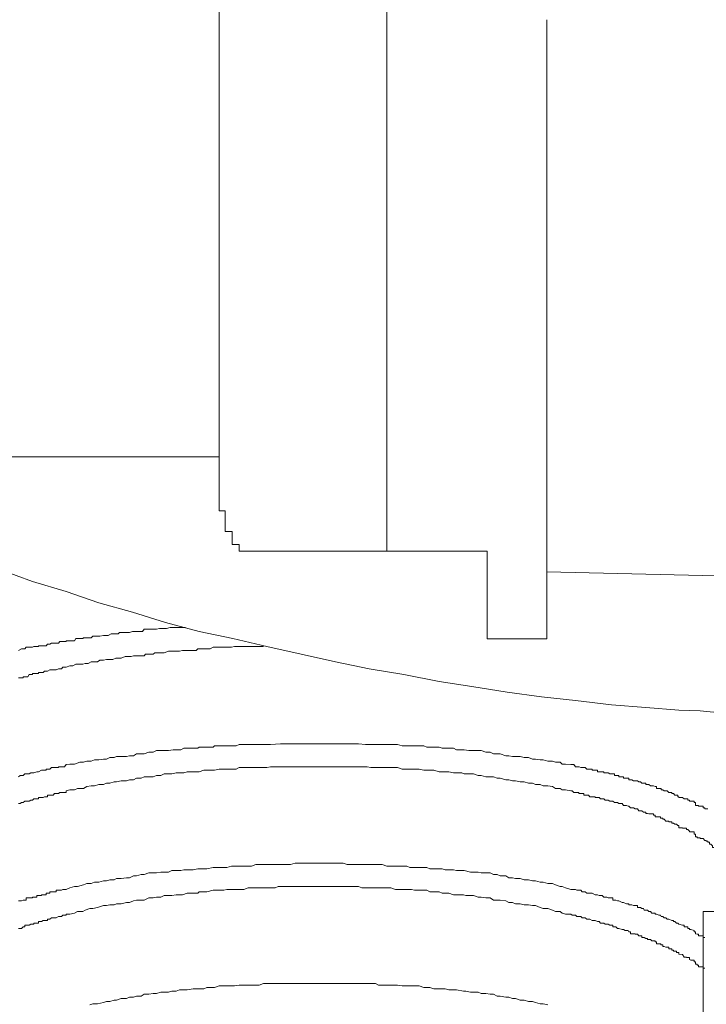
# Model space of a CAD drawing. Units: inches. Extents: x -1067 to 2810, y -1308 to 908.
# Drawn here: x 378 to 392, y -300 to -281 of the extents above; entities that cross this region are included whole.
import ezdxf

# ---------------------------------------------------------------- set-up
doc = ezdxf.new("R2010")
doc.units = ezdxf.units.IN
doc.header["$MEASUREMENT"] = 0
doc.layers.add('图层 1', color=7, linetype='Continuous')

msp = doc.modelspace()

# ---------------------------------------------------------------- linework, layer by layer
at = {"layer": '图层 1', "color": 7, "lineweight": 9}
for points in [[(385.422, -270.249), (385.422, -291.321)], [(382.098, -289.712), (382.098, -271.988)], [(388.595, -293.051), (388.595, -280.785)], [(377.953, -289.446), (382.098, -289.446)], [(382.098, -289.712), (382.098, -289.856), (382.098, -289.977), (382.098, -290.114), (382.098, -290.243), (382.098, -290.372), (382.098, -290.516), (382.219, -290.516), (382.219, -290.645), (382.219, -290.774), (382.219, -290.926), (382.356, -290.926), (382.356, -291.063), (382.356, -291.184), (382.493, -291.184), (382.493, -291.313)], [(382.493, -291.313), (385.422, -291.313)], [(387.411, -291.313), (385.422, -291.313)], [(387.411, -291.313), (387.411, -293.051)], [(377.741, -291.677), (378.394, -291.913), (379.062, -292.11), (379.714, -292.338), (380.382, -292.52), (381.035, -292.725), (381.703, -292.907), (382.371, -293.044), (383.039, -293.203), (383.722, -293.355), (384.405, -293.507), (385.073, -293.643), (385.756, -293.757), (386.455, -293.894), (387.108, -293.993), (387.806, -294.106), (388.489, -294.198), (389.157, -294.273), (389.871, -294.357), (390.554, -294.41), (391.207, -294.463)], [(388.595, -291.723), (394.486, -291.86)], [(379.062, -293.089), (379.107, -293.089), (379.138, -293.089), (379.198, -293.089), (379.229, -293.089), (379.259, -293.044), (379.289, -293.044), (379.335, -293.044), (379.396, -293.044), (379.411, -293.029), (379.441, -293.029), (379.471, -293.029), (379.532, -293.029), (379.563, -293.029), (379.593, -292.998), (379.623, -292.998), (379.654, -292.998), (379.714, -292.998), (379.73, -292.998), (379.805, -292.983), (379.805, -292.983), (379.866, -292.983), (379.897, -292.983), (379.897, -292.983), (379.957, -292.953), (379.988, -292.953), (380.048, -292.953), (380.064, -292.953), (380.094, -292.953), (380.124, -292.922), (380.2, -292.922), (380.231, -292.922), (380.261, -292.922), (380.291, -292.922), (380.322, -292.922), (380.382, -292.907), (380.398, -292.907), (380.428, -292.907), (380.458, -292.907), (380.519, -292.907), (380.549, -292.907), (380.58, -292.907), (380.61, -292.862), (380.64, -292.862), (380.701, -292.862), (380.732, -292.862), (380.792, -292.862), (380.853, -292.862), (380.914, -292.846), (381.005, -292.846), (381.05, -292.846), (381.126, -292.824), (381.217, -292.824), (381.278, -292.824), (381.369, -292.824), (381.43, -292.824)], [(387.411, -293.051), (388.595, -293.051)], [(378.12, -293.279), (378.181, -293.249), (378.211, -293.249), (378.242, -293.249), (378.272, -293.218), (378.333, -293.218)], [(379.062, -293.089), (379.062, -293.105), (379.062, -293.105), (379.031, -293.105), (379.001, -293.105), (378.971, -293.105), (378.94, -293.105), (378.91, -293.135), (378.91, -293.135), (378.864, -293.135), (378.834, -293.135), (378.804, -293.135), (378.773, -293.135), (378.743, -293.158), (378.743, -293.158), (378.697, -293.158), (378.697, -293.158), (378.667, -293.188), (378.637, -293.188), (378.606, -293.188), (378.576, -293.188), (378.576, -293.188), (378.515, -293.188), (378.515, -293.203), (378.485, -293.203), (378.485, -293.203), (378.424, -293.203), (378.394, -293.218), (378.394, -293.218), (378.363, -293.218), (378.333, -293.218)], [(379.062, -293.613), (379.138, -293.583), (379.198, -293.583), (379.259, -293.552), (379.335, -293.552), (379.396, -293.552), (379.441, -293.537), (379.502, -293.537), (379.563, -293.507), (379.623, -293.507), (379.684, -293.507), (379.73, -293.476), (379.805, -293.476), (379.866, -293.461), (379.897, -293.461), (379.988, -293.461), (380.048, -293.431), (380.094, -293.431), (380.155, -293.431), (380.231, -293.401), (380.291, -293.401), (380.352, -293.401), (380.398, -293.385), (380.458, -293.385), (380.519, -293.385), (380.61, -293.385), (380.64, -293.355), (380.701, -293.355), (380.792, -293.355), (380.823, -293.325), (380.883, -293.325), (380.974, -293.325), (381.005, -293.325), (381.096, -293.294), (381.126, -293.294), (381.187, -293.294), (381.278, -293.294), (381.308, -293.294), (381.369, -293.279), (381.43, -293.279), (381.46, -293.279), (381.582, -293.279), (381.642, -293.279), (381.673, -293.249), (381.733, -293.249), (381.794, -293.249), (381.855, -293.249), (381.916, -293.249), (381.976, -293.218), (382.037, -293.218), (382.098, -293.218), (382.189, -293.218), (382.219, -293.218), (382.28, -293.218), (382.341, -293.218), (382.401, -293.203), (382.493, -293.203), (382.523, -293.203), (382.584, -293.203), (382.675, -293.203), (382.705, -293.203), (382.766, -293.203), (382.857, -293.203), (382.887, -293.203), (382.978, -293.203)], [(378.12, -293.826), (378.151, -293.826), (378.181, -293.826), (378.211, -293.826), (378.211, -293.803), (378.211, -293.803), (378.242, -293.803), (378.272, -293.803), (378.303, -293.803), (378.333, -293.757), (378.363, -293.757), (378.394, -293.757), (378.394, -293.735), (378.424, -293.735), (378.485, -293.735), (378.485, -293.735), (378.515, -293.735), (378.515, -293.719), (378.576, -293.719), (378.576, -293.719), (378.606, -293.719), (378.637, -293.689), (378.667, -293.689), (378.697, -293.689), (378.697, -293.689), (378.743, -293.666), (378.743, -293.666), (378.773, -293.666), (378.804, -293.666), (378.834, -293.666), (378.864, -293.666), (378.91, -293.643), (378.91, -293.643), (378.94, -293.643), (378.971, -293.643), (379.001, -293.613), (379.062, -293.613), (379.062, -293.613)], [(391.207, -294.463), (391.632, -294.478), (392.102, -294.524), (392.542, -294.547)], [(379.062, -295.541), (379.138, -295.533), (379.229, -295.533), (379.335, -295.496), (379.411, -295.496), (379.471, -295.473), (379.563, -295.473), (379.623, -295.45), (379.714, -295.45), (379.805, -295.435), (379.866, -295.435), (379.927, -295.404), (380.018, -295.404), (380.064, -295.382), (380.155, -295.382), (380.261, -295.382), (380.322, -295.366), (380.398, -295.366), (380.458, -295.329), (380.549, -295.329), (380.61, -295.329), (380.701, -295.298), (380.792, -295.298), (380.853, -295.26), (380.944, -295.26), (381.005, -295.26), (381.096, -295.26), (381.187, -295.253), (381.278, -295.253), (381.339, -295.253), (381.399, -295.215), (381.46, -295.215), (381.582, -295.215), (381.673, -295.215), (381.703, -295.2), (381.794, -295.2), (381.855, -295.2), (381.976, -295.2), (382.007, -295.169), (382.098, -295.169), (382.189, -295.169), (382.28, -295.169), (382.341, -295.169), (382.432, -295.169), (382.493, -295.146), (382.584, -295.146), (382.675, -295.146), (382.827, -295.146), (382.978, -295.146), (383.115, -295.146), (383.312, -295.131), (383.449, -295.131), (383.601, -295.131), (383.753, -295.131), (383.904, -295.131), (384.041, -295.131), (384.238, -295.131), (384.405, -295.131), (384.557, -295.131), (384.709, -295.131), (384.861, -295.131), (384.997, -295.146), (385.195, -295.146), (385.331, -295.146), (385.498, -295.146), (385.589, -295.146), (385.635, -295.146), (385.726, -295.169), (385.817, -295.169), (385.878, -295.169), (385.939, -295.169), (386.03, -295.169), (386.151, -295.169), (386.212, -295.2), (386.273, -295.2), (386.349, -295.2), (386.455, -295.2), (386.516, -295.215), (386.576, -295.215), (386.652, -295.215), (386.743, -295.215), (386.804, -295.253), (386.91, -295.253), (386.956, -295.253), (387.047, -295.26), (387.108, -295.26), (387.199, -295.26), (387.29, -295.26), (387.381, -295.298), (387.472, -295.298), (387.533, -295.329), (387.609, -295.329), (387.669, -295.329), (387.776, -295.366), (387.836, -295.366), (387.912, -295.382), (387.973, -295.382), (388.064, -295.382), (388.14, -295.404), (388.231, -295.404), (388.307, -295.435), (388.368, -295.435), (388.459, -295.45), (388.519, -295.45), (388.611, -295.473), (388.702, -295.473), (388.762, -295.496), (388.853, -295.496), (388.899, -295.533), (388.96, -295.533), (389.066, -295.541)], [(379.062, -295.541), (379.062, -295.541), (379.031, -295.587), (379.001, -295.587), (378.971, -295.587), (378.94, -295.587), (378.91, -295.587), (378.91, -295.602), (378.864, -295.602), (378.834, -295.602), (378.804, -295.602), (378.773, -295.602), (378.743, -295.632), (378.743, -295.632), (378.697, -295.632), (378.697, -295.632), (378.667, -295.632), (378.667, -295.655), (378.637, -295.655), (378.606, -295.655), (378.576, -295.655), (378.576, -295.655), (378.515, -295.685), (378.515, -295.685), (378.485, -295.685), (378.485, -295.685), (378.424, -295.708), (378.394, -295.708), (378.394, -295.708), (378.363, -295.708), (378.333, -295.723)], [(379.062, -296.065), (379.138, -296.042), (379.229, -296.042), (379.289, -296.019), (379.411, -296.019), (379.471, -295.974), (379.563, -295.966), (379.623, -295.966), (379.714, -295.936), (379.805, -295.936), (379.866, -295.913), (379.927, -295.913), (380.018, -295.883), (380.064, -295.883), (380.155, -295.867), (380.261, -295.867), (380.322, -295.845), (380.398, -295.845), (380.458, -295.814), (380.549, -295.814), (380.61, -295.784), (380.701, -295.784), (380.792, -295.784), (380.853, -295.761), (380.944, -295.761), (381.005, -295.723), (381.096, -295.723), (381.157, -295.723), (381.248, -295.708), (381.339, -295.708), (381.399, -295.708), (381.46, -295.685), (381.582, -295.685), (381.673, -295.685), (381.703, -295.685), (381.794, -295.655), (381.855, -295.655), (381.976, -295.655), (382.007, -295.655), (382.098, -295.632), (382.189, -295.632), (382.25, -295.632), (382.341, -295.632), (382.432, -295.632), (382.493, -295.602), (382.584, -295.602), (382.675, -295.602), (382.735, -295.602), (382.827, -295.602), (382.887, -295.602), (382.978, -295.602), (383.039, -295.602), (383.115, -295.587), (383.206, -295.587), (383.312, -295.587), (383.388, -295.587), (383.449, -295.587), (383.51, -295.587), (383.601, -295.587), (383.753, -295.587), (383.904, -295.587), (384.041, -295.587), (384.238, -295.587), (384.405, -295.587), (384.557, -295.587), (384.633, -295.587), (384.709, -295.587), (384.77, -295.587), (384.861, -295.587), (384.922, -295.587), (385.028, -295.587), (385.104, -295.602), (385.195, -295.602), (385.256, -295.602), (385.331, -295.602), (385.422, -295.602), (385.498, -295.602), (385.589, -295.602), (385.635, -295.602), (385.726, -295.632), (385.817, -295.632), (385.878, -295.632), (385.969, -295.632), (386.06, -295.632), (386.151, -295.655), (386.212, -295.655), (386.273, -295.655), (386.349, -295.655), (386.455, -295.685), (386.516, -295.685), (386.576, -295.685), (386.652, -295.685), (386.743, -295.708), (386.804, -295.708), (386.91, -295.708), (386.956, -295.723), (387.077, -295.723), (387.138, -295.723), (387.229, -295.761), (387.29, -295.761), (387.381, -295.784), (387.472, -295.784), (387.533, -295.784), (387.609, -295.814), (387.669, -295.814), (387.776, -295.845), (387.836, -295.845), (387.912, -295.867), (387.973, -295.867), (388.064, -295.883), (388.14, -295.883), (388.231, -295.913), (388.307, -295.913), (388.368, -295.936), (388.459, -295.936), (388.519, -295.966), (388.611, -295.966), (388.702, -295.974), (388.762, -296.019), (388.853, -296.019), (388.899, -296.042), (388.96, -296.042), (389.066, -296.065)], [(389.066, -295.541), (389.127, -295.541), (389.157, -295.587), (389.187, -295.587), (389.218, -295.587), (389.233, -295.587), (389.263, -295.602), (389.294, -295.602), (389.324, -295.602), (389.324, -295.602), (389.354, -295.602), (389.385, -295.632), (389.415, -295.632), (389.446, -295.632), (389.491, -295.632), (389.491, -295.655), (389.552, -295.655), (389.552, -295.655), (389.597, -295.655), (389.597, -295.655), (389.597, -295.685), (389.628, -295.685), (389.658, -295.685), (389.688, -295.685), (389.719, -295.685), (389.719, -295.708), (389.749, -295.708), (389.779, -295.708), (389.81, -295.708), (389.84, -295.723), (389.871, -295.723), (389.901, -295.723), (389.901, -295.723), (389.931, -295.723), (389.931, -295.761), (389.962, -295.761), (389.992, -295.761), (390.022, -295.761), (390.022, -295.784), (390.083, -295.784), (390.083, -295.784), (390.113, -295.784), (390.113, -295.814), (390.144, -295.814), (390.174, -295.814), (390.205, -295.814), (390.22, -295.814), (390.22, -295.845), (390.25, -295.845), (390.28, -295.845), (390.311, -295.867), (390.341, -295.867), (390.387, -295.867), (390.387, -295.867), (390.417, -295.883), (390.447, -295.883), (390.478, -295.913), (390.508, -295.913)], [(378.12, -295.784), (378.151, -295.761), (378.181, -295.761), (378.211, -295.761), (378.211, -295.761), (378.242, -295.723), (378.272, -295.723), (378.303, -295.723), (378.333, -295.723)], [(390.508, -295.913), (390.523, -295.913), (390.554, -295.913), (390.554, -295.936), (390.584, -295.936), (390.614, -295.936), (390.645, -295.966), (390.675, -295.966), (390.706, -295.966), (390.736, -295.974), (390.736, -295.974), (390.766, -295.974), (390.766, -296.019), (390.812, -296.019), (390.842, -296.019), (390.857, -296.019), (390.857, -296.042), (390.888, -296.042), (390.888, -296.042), (390.918, -296.065), (390.948, -296.065), (390.979, -296.065), (391.009, -296.095), (391.04, -296.095), (391.07, -296.095), (391.07, -296.118), (391.1, -296.118)], [(378.12, -296.315), (378.151, -296.315), (378.181, -296.293), (378.211, -296.293), (378.211, -296.293), (378.242, -296.27), (378.272, -296.27), (378.303, -296.27), (378.333, -296.27), (378.363, -296.247), (378.394, -296.247), (378.394, -296.247), (378.424, -296.224), (378.485, -296.224), (378.485, -296.224), (378.515, -296.224), (378.515, -296.194), (378.576, -296.194), (378.576, -296.194), (378.606, -296.194), (378.637, -296.179), (378.667, -296.179), (378.697, -296.179), (378.697, -296.179), (378.697, -296.148), (378.743, -296.148), (378.743, -296.148), (378.773, -296.148), (378.804, -296.148), (378.834, -296.118), (378.864, -296.118), (378.91, -296.118), (378.91, -296.118), (378.94, -296.095), (378.971, -296.095), (379.001, -296.095), (379.031, -296.095), (379.062, -296.095), (379.062, -296.065)], [(389.066, -296.065), (389.096, -296.065), (389.127, -296.095), (389.157, -296.095), (389.157, -296.095), (389.187, -296.095), (389.218, -296.095), (389.233, -296.118), (389.263, -296.118), (389.294, -296.118), (389.324, -296.118), (389.324, -296.148), (389.354, -296.148), (389.385, -296.148), (389.415, -296.148), (389.446, -296.179), (389.491, -296.179), (389.491, -296.179), (389.552, -296.179), (389.552, -296.194), (389.597, -296.194), (389.597, -296.194), (389.628, -296.194), (389.658, -296.224), (389.688, -296.224), (389.719, -296.224), (389.719, -296.224), (389.749, -296.247), (389.779, -296.247), (389.81, -296.247), (389.84, -296.27), (389.871, -296.27), (389.901, -296.27), (389.901, -296.27), (389.931, -296.293), (389.962, -296.293), (389.992, -296.293), (390.022, -296.315), (390.022, -296.315), (390.083, -296.315), (390.083, -296.315), (390.113, -296.353), (390.144, -296.353), (390.174, -296.353), (390.205, -296.368), (390.22, -296.368), (390.22, -296.368), (390.25, -296.399), (390.28, -296.399), (390.311, -296.399), (390.341, -296.422), (390.387, -296.422), (390.387, -296.422), (390.417, -296.46), (390.447, -296.46), (390.478, -296.46), (390.508, -296.482)], [(391.541, -296.353), (391.571, -296.353), (391.601, -296.353), (391.601, -296.368), (391.632, -296.368), (391.692, -296.368), (391.692, -296.399), (391.723, -296.399), (391.723, -296.422), (391.753, -296.422), (391.783, -296.422)], [(390.508, -296.482), (390.523, -296.482), (390.554, -296.482), (390.554, -296.513), (390.584, -296.513), (390.614, -296.52), (390.645, -296.52), (390.675, -296.52), (390.706, -296.52), (390.706, -296.543), (390.736, -296.543), (390.736, -296.543), (390.736, -296.581), (390.766, -296.581), (390.812, -296.581), (390.842, -296.581), (390.842, -296.604), (390.857, -296.604), (390.888, -296.604), (390.888, -296.627), (390.888, -296.627), (390.918, -296.627), (390.948, -296.664), (390.979, -296.664), (391.009, -296.664), (391.009, -296.68), (391.04, -296.68), (391.07, -296.68), (391.07, -296.702), (391.1, -296.702)], [(391.541, -296.976), (391.571, -296.976), (391.571, -296.991), (391.601, -296.991), (391.632, -296.991), (391.632, -297.006), (391.692, -297.006), (391.723, -297.044), (391.753, -297.044), (391.753, -297.059), (391.783, -297.059), (391.783, -297.082), (391.814, -297.082), (391.814, -297.12), (391.844, -297.12), (391.874, -297.15), (391.874, -297.15), (391.874, -297.173), (391.874, -297.173), (391.874, -297.188), (391.935, -297.188), (391.935, -297.211)], [(379.062, -298.016), (379.138, -297.985), (379.229, -297.955), (379.289, -297.955), (379.411, -297.925), (379.471, -297.902), (379.563, -297.902), (379.623, -297.871), (379.714, -297.871), (379.805, -297.849), (379.866, -297.849), (379.927, -297.826), (380.018, -297.826), (380.064, -297.803), (380.155, -297.803), (380.261, -297.788), (380.322, -297.788), (380.398, -297.75), (380.458, -297.75), (380.549, -297.72), (380.61, -297.72), (380.701, -297.689), (380.792, -297.689), (380.853, -297.689), (380.944, -297.674), (381.005, -297.674), (381.096, -297.674), (381.157, -297.644), (381.248, -297.644), (381.339, -297.644), (381.399, -297.628), (381.46, -297.628), (381.582, -297.628), (381.673, -297.606), (381.703, -297.606), (381.794, -297.606), (381.855, -297.606), (381.976, -297.583), (382.007, -297.583), (382.098, -297.583), (382.189, -297.583), (382.25, -297.583), (382.341, -297.553), (382.432, -297.553), (382.493, -297.553), (382.584, -297.553), (382.675, -297.553), (382.735, -297.553), (382.827, -297.522), (382.887, -297.522), (382.978, -297.522), (383.039, -297.522), (383.115, -297.522), (383.206, -297.522), (383.312, -297.522), (383.388, -297.522), (383.449, -297.522), (383.51, -297.522), (383.601, -297.499), (383.753, -297.499), (383.904, -297.499), (384.041, -297.499), (384.238, -297.499), (384.405, -297.499), (384.557, -297.499), (384.633, -297.522), (384.709, -297.522), (384.77, -297.522), (384.861, -297.522), (384.922, -297.522), (385.028, -297.522), (385.104, -297.522), (385.195, -297.522), (385.256, -297.522), (385.331, -297.522), (385.422, -297.553), (385.498, -297.553), (385.589, -297.553), (385.635, -297.553), (385.726, -297.553), (385.817, -297.553), (385.878, -297.583), (385.969, -297.583), (386.06, -297.583), (386.151, -297.583), (386.212, -297.583), (386.273, -297.606), (386.349, -297.606), (386.455, -297.606), (386.516, -297.606), (386.576, -297.628), (386.652, -297.628), (386.743, -297.628), (386.804, -297.644), (386.91, -297.644), (386.956, -297.644), (387.077, -297.674), (387.138, -297.674), (387.229, -297.674), (387.29, -297.689), (387.381, -297.689), (387.472, -297.689), (387.533, -297.72), (387.609, -297.72), (387.669, -297.75), (387.776, -297.75), (387.836, -297.788), (387.912, -297.788), (387.973, -297.803), (388.064, -297.803), (388.14, -297.826), (388.231, -297.826), (388.307, -297.849), (388.368, -297.849), (388.459, -297.871), (388.519, -297.871), (388.611, -297.902), (388.702, -297.902), (388.762, -297.925), (388.853, -297.955), (388.899, -297.955), (388.96, -297.985), (389.066, -298.016)], [(379.062, -298.016), (379.062, -298.016), (379.031, -298.016), (379.001, -298.016), (378.971, -298.031), (378.94, -298.031), (378.91, -298.031), (378.91, -298.031), (378.864, -298.031), (378.864, -298.061), (378.834, -298.061), (378.804, -298.061), (378.773, -298.061), (378.743, -298.061), (378.743, -298.092), (378.743, -298.092), (378.697, -298.092), (378.697, -298.092), (378.667, -298.092), (378.667, -298.122), (378.637, -298.122), (378.606, -298.122), (378.576, -298.122), (378.576, -298.122), (378.576, -298.137), (378.515, -298.137), (378.515, -298.137), (378.485, -298.137), (378.485, -298.137), (378.485, -298.167), (378.424, -298.167), (378.394, -298.167), (378.394, -298.167), (378.394, -298.183), (378.363, -298.183), (378.333, -298.183)], [(379.062, -298.509), (379.138, -298.509), (379.229, -298.486), (379.289, -298.456), (379.396, -298.456), (379.441, -298.425), (379.532, -298.395), (379.593, -298.395), (379.684, -298.372), (379.805, -298.334), (379.866, -298.334), (379.927, -298.319), (380.018, -298.319), (380.064, -298.304), (380.155, -298.304), (380.261, -298.274), (380.322, -298.274), (380.398, -298.243), (380.458, -298.228), (380.549, -298.228), (380.61, -298.228), (380.701, -298.183), (380.792, -298.183), (380.853, -298.167), (380.944, -298.167), (381.005, -298.137), (381.096, -298.137), (381.157, -298.137), (381.248, -298.122), (381.308, -298.122), (381.369, -298.122), (381.46, -298.092), (381.582, -298.092), (381.673, -298.092), (381.703, -298.061), (381.794, -298.061), (381.855, -298.061), (381.976, -298.031), (382.007, -298.031), (382.098, -298.031), (382.189, -298.031), (382.25, -298.016), (382.31, -298.016), (382.401, -298.016), (382.493, -298.016), (382.584, -298.016), (382.675, -297.985), (382.735, -297.985), (382.827, -297.985), (382.887, -297.985), (382.978, -297.985), (383.039, -297.985), (383.115, -297.985), (383.206, -297.985), (383.267, -297.955), (383.388, -297.955), (383.449, -297.955), (383.51, -297.955), (383.601, -297.955), (383.677, -297.955), (383.753, -297.955), (383.844, -297.955), (383.904, -297.955), (383.98, -297.955), (384.041, -297.955), (384.178, -297.955), (384.238, -297.955), (384.314, -297.955), (384.405, -297.955), (384.466, -297.955), (384.557, -297.955), (384.633, -297.955), (384.709, -297.955), (384.77, -297.955), (384.861, -297.955), (384.922, -297.985), (385.028, -297.985), (385.104, -297.985), (385.195, -297.985), (385.256, -297.985), (385.331, -297.985), (385.422, -297.985), (385.498, -297.985), (385.589, -298.016), (385.635, -298.016), (385.726, -298.016), (385.817, -298.016), (385.908, -298.016), (385.969, -298.031), (386.06, -298.031), (386.151, -298.031), (386.212, -298.031), (386.273, -298.061), (386.349, -298.061), (386.455, -298.061), (386.516, -298.092), (386.576, -298.092), (386.652, -298.092), (386.743, -298.122), (386.804, -298.122), (386.941, -298.122), (386.986, -298.137), (387.077, -298.137), (387.138, -298.137), (387.229, -298.167), (387.29, -298.167), (387.381, -298.183), (387.472, -298.183), (387.533, -298.228), (387.609, -298.228), (387.669, -298.228), (387.776, -298.243), (387.836, -298.274), (387.912, -298.274), (387.973, -298.304), (388.064, -298.304), (388.14, -298.319), (388.231, -298.319), (388.307, -298.334), (388.368, -298.334), (388.459, -298.372), (388.519, -298.395), (388.611, -298.395), (388.702, -298.425), (388.762, -298.456), (388.853, -298.456), (388.899, -298.486), (388.96, -298.509), (389.066, -298.509)], [(389.066, -298.016), (389.127, -298.016), (389.157, -298.016), (389.157, -298.016), (389.187, -298.031), (389.233, -298.031), (389.263, -298.031), (389.294, -298.061), (389.324, -298.061), (389.354, -298.061), (389.385, -298.092), (389.415, -298.092), (389.446, -298.092), (389.491, -298.092), (389.552, -298.122), (389.552, -298.122), (389.597, -298.122), (389.628, -298.137), (389.658, -298.137), (389.688, -298.137), (389.719, -298.167), (389.749, -298.167), (389.779, -298.167), (389.81, -298.183), (389.84, -298.183), (389.901, -298.183), (389.901, -298.228), (389.931, -298.228), (389.962, -298.228), (389.992, -298.243), (390.022, -298.243), (390.083, -298.274), (390.083, -298.274), (390.113, -298.274), (390.174, -298.304), (390.205, -298.304), (390.22, -298.304), (390.22, -298.319), (390.28, -298.319), (390.311, -298.334), (390.341, -298.334), (390.387, -298.334), (390.387, -298.372), (390.447, -298.372), (390.478, -298.395), (390.508, -298.395), (390.523, -298.425), (390.554, -298.425), (390.584, -298.425), (390.614, -298.456), (390.645, -298.456), (390.675, -298.486), (390.736, -298.486), (390.736, -298.509), (390.766, -298.509), (390.812, -298.524), (390.842, -298.524), (390.857, -298.555), (390.888, -298.555), (390.918, -298.577), (390.948, -298.577), (390.979, -298.608), (391.009, -298.608), (391.07, -298.63), (391.1, -298.63)], [(378.12, -298.243), (378.151, -298.243), (378.181, -298.243), (378.211, -298.228), (378.211, -298.228), (378.242, -298.228), (378.272, -298.228), (378.272, -298.183), (378.303, -298.183), (378.333, -298.183)], [(379.062, -298.509), (379.062, -298.524), (379.062, -298.524), (379.031, -298.524), (379.001, -298.524), (378.971, -298.555), (378.94, -298.555), (378.91, -298.555), (378.91, -298.555), (378.864, -298.577), (378.834, -298.577), (378.804, -298.577), (378.773, -298.577), (378.743, -298.608), (378.743, -298.608), (378.697, -298.608), (378.697, -298.608), (378.697, -298.63), (378.667, -298.63), (378.637, -298.63), (378.606, -298.63), (378.576, -298.653), (378.576, -298.653), (378.515, -298.653), (378.515, -298.653), (378.515, -298.684), (378.485, -298.684), (378.485, -298.684), (378.424, -298.684), (378.424, -298.706), (378.394, -298.706), (378.394, -298.706), (378.363, -298.706), (378.333, -298.722)], [(389.066, -298.509), (389.096, -298.524), (389.127, -298.524), (389.157, -298.524), (389.187, -298.555), (389.218, -298.555), (389.233, -298.555), (389.263, -298.555), (389.294, -298.577), (389.324, -298.577), (389.324, -298.577), (389.354, -298.577), (389.385, -298.608), (389.415, -298.608), (389.446, -298.608), (389.491, -298.63), (389.491, -298.63), (389.552, -298.63), (389.552, -298.63), (389.597, -298.653), (389.597, -298.653), (389.628, -298.653), (389.658, -298.684), (389.688, -298.684), (389.719, -298.684), (389.719, -298.684), (389.749, -298.706), (389.779, -298.706), (389.81, -298.706), (389.84, -298.722), (389.871, -298.722), (389.901, -298.722), (389.901, -298.759)], [(391.692, -298.456), (401.014, -298.456)], [(391.692, -300.786), (391.692, -298.456)], [(378.12, -298.79), (378.151, -298.79), (378.181, -298.79), (378.211, -298.759), (378.211, -298.759), (378.242, -298.759), (378.242, -298.722), (378.272, -298.722), (378.303, -298.722), (378.333, -298.722)], [(391.1, -298.63), (391.1, -298.653), (391.131, -298.653), (391.161, -298.684), (391.191, -298.684), (391.207, -298.706), (391.207, -298.706), (391.282, -298.722), (391.282, -298.722), (391.313, -298.722), (391.313, -298.759), (391.358, -298.759), (391.389, -298.759), (391.389, -298.79), (391.419, -298.79), (391.419, -298.813), (391.449, -298.813), (391.51, -298.828), (391.51, -298.828)], [(390.144, -298.828), (390.113, -298.813), (390.083, -298.813), (390.083, -298.813), (390.022, -298.79), (390.022, -298.79), (389.992, -298.79), (389.962, -298.759), (389.931, -298.759), (389.901, -298.759)], [(390.508, -298.972), (390.478, -298.972), (390.478, -298.934), (390.447, -298.934), (390.417, -298.934), (390.387, -298.904), (390.387, -298.904), (390.341, -298.904), (390.341, -298.896), (390.311, -298.896), (390.28, -298.896), (390.25, -298.896), (390.25, -298.858), (390.22, -298.858), (390.22, -298.858), (390.205, -298.828), (390.174, -298.828), (390.144, -298.828)], [(391.541, -298.896), (391.541, -298.896), (391.541, -298.858), (391.541, -298.858), (391.51, -298.858), (391.51, -298.828)], [(391.723, -298.972), (391.692, -298.972), (391.692, -298.934), (391.632, -298.934), (391.601, -298.934), (391.601, -298.904), (391.571, -298.904), (391.541, -298.896)], [(390.508, -298.972), (390.523, -298.972), (390.554, -298.987), (390.554, -298.987), (390.584, -298.987), (390.584, -299.01), (390.614, -299.01), (390.645, -299.01), (390.675, -299.033), (390.706, -299.033), (390.736, -299.033), (390.736, -299.056), (390.736, -299.056), (390.766, -299.056), (390.766, -299.093), (390.812, -299.093), (390.842, -299.093), (390.857, -299.116), (390.888, -299.116), (390.888, -299.147), (390.918, -299.147), (390.948, -299.162), (390.979, -299.162), (391.009, -299.162), (391.009, -299.192), (391.04, -299.192), (391.07, -299.192), (391.07, -299.223), (391.1, -299.223)], [(391.1, -299.223), (391.1, -299.223), (391.1, -299.238), (391.131, -299.238), (391.161, -299.238), (391.161, -299.268), (391.191, -299.268), (391.207, -299.268), (391.207, -299.298), (391.207, -299.298), (391.282, -299.306), (391.282, -299.306), (391.313, -299.359), (391.358, -299.359), (391.358, -299.367), (391.389, -299.367), (391.419, -299.367), (391.419, -299.405), (391.419, -299.405), (391.449, -299.42), (391.51, -299.42), (391.51, -299.45), (391.51, -299.45), (391.541, -299.45), (391.541, -299.473), (391.541, -299.473), (391.541, -299.496), (391.541, -299.496)], [(391.723, -299.579), (391.692, -299.579), (391.692, -299.549), (391.632, -299.549), (391.601, -299.549), (391.601, -299.519), (391.571, -299.519), (391.571, -299.496), (391.541, -299.496)], [(379.532, -300.3), (379.593, -300.285), (379.684, -300.285), (379.805, -300.255), (379.866, -300.24), (379.927, -300.24), (380.018, -300.209), (380.064, -300.209), (380.155, -300.179), (380.261, -300.179), (380.322, -300.149), (380.398, -300.149), (380.458, -300.133), (380.549, -300.133), (380.61, -300.095), (380.701, -300.095), (380.792, -300.08), (380.853, -300.08), (380.944, -300.05), (381.005, -300.05), (381.096, -300.05), (381.157, -300.035), (381.248, -300.035), (381.308, -300.004), (381.369, -300.004), (381.46, -300.004), (381.582, -299.989), (381.673, -299.989), (381.703, -299.989), (381.794, -299.989), (381.855, -299.959), (381.976, -299.959), (382.007, -299.959), (382.098, -299.928), (382.189, -299.928), (382.25, -299.928), (382.31, -299.928), (382.401, -299.928), (382.493, -299.913), (382.584, -299.913), (382.675, -299.913), (382.735, -299.913), (382.827, -299.913), (382.887, -299.913), (382.978, -299.883), (383.039, -299.883), (383.115, -299.883), (383.206, -299.883), (383.267, -299.883), (383.388, -299.883), (383.449, -299.883), (383.51, -299.883), (383.601, -299.883), (383.677, -299.883), (383.753, -299.883), (383.844, -299.883), (383.904, -299.883), (383.98, -299.883), (384.041, -299.883), (384.178, -299.883), (384.238, -299.883), (384.314, -299.883), (384.405, -299.883), (384.466, -299.883), (384.557, -299.883), (384.633, -299.883), (384.709, -299.883), (384.77, -299.883), (384.861, -299.883), (384.922, -299.883), (385.028, -299.883), (385.104, -299.883), (385.195, -299.883), (385.256, -299.913), (385.331, -299.913), (385.422, -299.913), (385.498, -299.913), (385.589, -299.913), (385.635, -299.913), (385.726, -299.928), (385.817, -299.928), (385.908, -299.928), (385.969, -299.928), (386.06, -299.928), (386.151, -299.959), (386.212, -299.959), (386.273, -299.959), (386.349, -299.989), (386.455, -299.989), (386.516, -299.989), (386.576, -299.989), (386.652, -300.004), (386.743, -300.004), (386.804, -300.004), (386.941, -300.035), (386.986, -300.035), (387.077, -300.05), (387.138, -300.05), (387.229, -300.05), (387.29, -300.08), (387.381, -300.08), (387.472, -300.095), (387.533, -300.095), (387.609, -300.133), (387.669, -300.133), (387.776, -300.149), (387.836, -300.149), (387.912, -300.179), (387.973, -300.179), (388.064, -300.209), (388.14, -300.209), (388.231, -300.24), (388.307, -300.24), (388.368, -300.255), (388.459, -300.285), (388.519, -300.285), (388.611, -300.3)]]:
    msp.add_lwpolyline(points, dxfattribs=at)
for points, knots in [([(391.1, -296.118), (391.1, -296.118), (391.1, -296.118), (391.1, -296.118), (391.1, -296.118), (391.131, -296.148), (391.131, -296.148), (391.131, -296.148), (391.161, -296.148), (391.161, -296.148), (391.161, -296.148), (391.191, -296.148), (391.191, -296.148), (391.191, -296.148), (391.191, -296.179), (391.191, -296.179), (391.191, -296.179), (391.207, -296.179), (391.207, -296.179), (391.207, -296.179), (391.207, -296.179), (391.207, -296.179), (391.207, -296.179), (391.207, -296.194), (391.207, -296.194), (391.207, -296.194), (391.282, -296.194), (391.282, -296.194), (391.282, -296.194), (391.282, -296.194), (391.282, -296.194), (391.282, -296.194), (391.313, -296.224), (391.313, -296.224), (391.313, -296.224), (391.358, -296.224), (391.358, -296.224), (391.358, -296.224), (391.389, -296.224), (391.389, -296.224), (391.389, -296.224), (391.389, -296.247), (391.389, -296.247), (391.389, -296.247), (391.419, -296.247), (391.419, -296.247), (391.419, -296.247), (391.419, -296.247), (391.419, -296.247), (391.419, -296.247), (391.419, -296.27), (391.419, -296.27), (391.419, -296.27), (391.449, -296.27), (391.449, -296.27), (391.449, -296.27), (391.51, -296.27), (391.51, -296.27), (391.51, -296.27), (391.51, -296.293), (391.51, -296.293), (391.51, -296.293), (391.51, -296.293), (391.51, -296.293), (391.51, -296.293), (391.541, -296.293), (391.541, -296.293), (391.541, -296.293), (391.541, -296.315), (391.541, -296.315), (391.541, -296.315), (391.541, -296.315), (391.541, -296.315), (391.541, -296.315), (391.541, -296.315), (391.541, -296.315), (391.541, -296.315), (391.541, -296.353), (391.541, -296.353)], [0, 0, 0, 0, 1, 1, 1, 2, 2, 2, 3, 3, 3, 4, 4, 4, 5, 5, 5, 6, 6, 6, 7, 7, 7, 8, 8, 8, 9, 9, 9, 10, 10, 10, 11, 11, 11, 12, 12, 12, 13, 13, 13, 14, 14, 14, 15, 15, 15, 16, 16, 16, 17, 17, 17, 18, 18, 18, 19, 19, 19, 20, 20, 20, 21, 21, 21, 22, 22, 22, 23, 23, 23, 24, 24, 24, 25, 25, 25, 26, 26, 26, 26]), ([(391.1, -296.702), (391.1, -296.702), (391.1, -296.702), (391.1, -296.702), (391.1, -296.702), (391.131, -296.725), (391.131, -296.725), (391.131, -296.725), (391.161, -296.725), (391.161, -296.725), (391.161, -296.725), (391.191, -296.748), (391.191, -296.748), (391.191, -296.748), (391.207, -296.748), (391.207, -296.748), (391.207, -296.748), (391.207, -296.748), (391.207, -296.748), (391.207, -296.748), (391.207, -296.794), (391.207, -296.794), (391.207, -296.794), (391.282, -296.794), (391.282, -296.794), (391.282, -296.794), (391.282, -296.801), (391.282, -296.801), (391.282, -296.801), (391.313, -296.801), (391.313, -296.801), (391.313, -296.801), (391.358, -296.801), (391.358, -296.801), (391.358, -296.801), (391.358, -296.831), (391.358, -296.831), (391.358, -296.831), (391.389, -296.831), (391.389, -296.831), (391.389, -296.831), (391.419, -296.862), (391.419, -296.862), (391.419, -296.862), (391.419, -296.862), (391.419, -296.862), (391.419, -296.862), (391.419, -296.877), (391.419, -296.877), (391.419, -296.877), (391.449, -296.877), (391.449, -296.877), (391.449, -296.877), (391.51, -296.877), (391.51, -296.877), (391.51, -296.877), (391.51, -296.923), (391.51, -296.923), (391.51, -296.923), (391.51, -296.923), (391.51, -296.923), (391.51, -296.923), (391.541, -296.923), (391.541, -296.923), (391.541, -296.923), (391.541, -296.938), (391.541, -296.938), (391.541, -296.938), (391.541, -296.938), (391.541, -296.938), (391.541, -296.938), (391.541, -296.938), (391.541, -296.938), (391.541, -296.938), (391.541, -296.976), (391.541, -296.976)], [0, 0, 0, 0, 1, 1, 1, 2, 2, 2, 3, 3, 3, 4, 4, 4, 5, 5, 5, 6, 6, 6, 7, 7, 7, 8, 8, 8, 9, 9, 9, 10, 10, 10, 11, 11, 11, 12, 12, 12, 13, 13, 13, 14, 14, 14, 15, 15, 15, 16, 16, 16, 17, 17, 17, 18, 18, 18, 19, 19, 19, 20, 20, 20, 21, 21, 21, 22, 22, 22, 23, 23, 23, 24, 24, 24, 25, 25, 25, 25])]:
    msp.add_open_spline(points, degree=3, knots=knots, dxfattribs=at)

doc.saveas('drawing.dxf')
